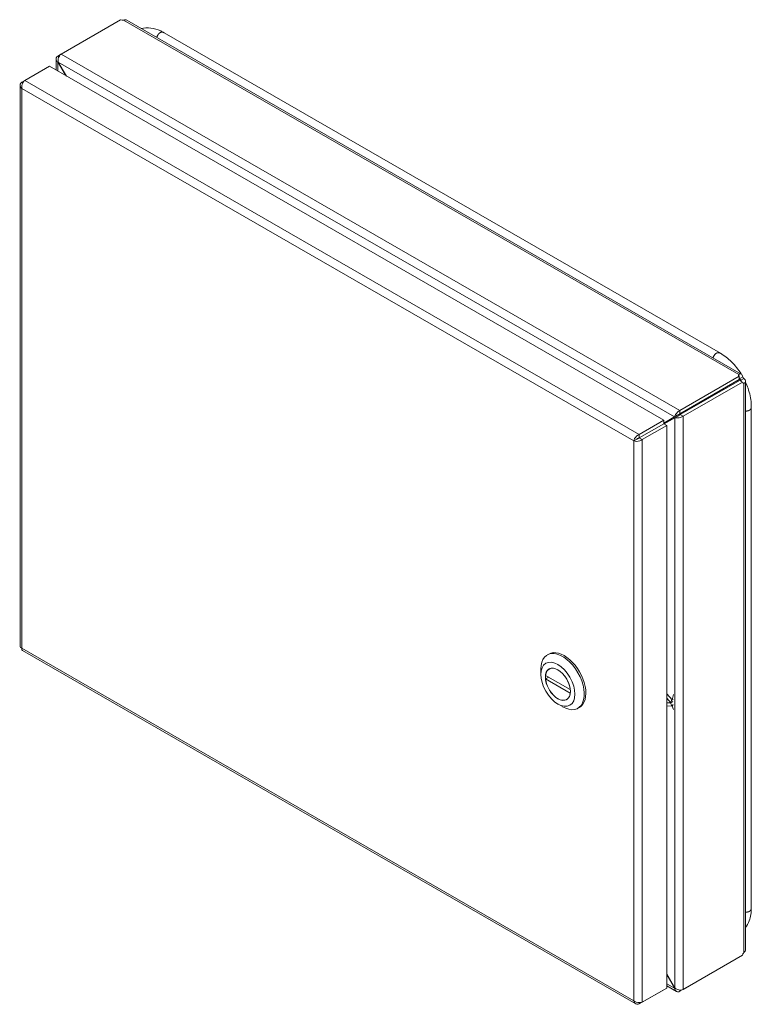
# Model space of a CAD drawing. Units: inches. Extents: x 2.7 to 81.4, y 2.4 to 50.6.
# Drawn here: x 72.6 to 80.9, y 37.6 to 48.6 of the extents above; entities that cross this region are included whole.
import ezdxf

# ---------------------------------------------------------------- set-up
doc = ezdxf.new("R2010")
doc.units = ezdxf.units.IN
doc.header["$LTSCALE"] = 5
doc.header["$MEASUREMENT"] = 0
doc.layers.add('Visible (ANSI)', color=7, linetype='Continuous', lineweight=5)
doc.layers.add('Visible Narrow (ANSI)', color=7, linetype='Continuous', lineweight=5)

msp = doc.modelspace()

# ---------------------------------------------------------------- linework, layer by layer
at = {"layer": 'Visible (ANSI)'}
for p, q in [((73.107, 48.232), (73.773, 48.615)), ((73.844, 48.613), (80.737, 44.644)), ((80.503, 44.877), (74.261, 48.472)), ((73.05, 48.052), (73.05, 48.178)), ((73.104, 48.23), (73.069, 48.21)), ((72.698, 47.937), (72.974, 48.096)), ((72.974, 48.096), (79.868, 44.125)), ((73.074, 48.143), (73.069, 48.14)), ((73.069, 48.14), (73.156, 47.991)), ((73.166, 47.985), (73.074, 48.143)), ((72.697, 47.936), (72.665, 47.917)), ((72.645, 47.883), (72.645, 41.588)), ((72.677, 47.91), (72.665, 47.917)), ((80.714, 44.619), (80.048, 44.235)), ((80.709, 44.626), (80.709, 44.638)), ((80.714, 44.581), (80.714, 44.619)), ((80.714, 44.581), (80.048, 44.197)), ((80.719, 44.572), (80.053, 44.189)), ((80.085, 44.17), (80.752, 44.553)), ((80.752, 44.553), (80.719, 44.572)), ((80.729, 44.596), (80.723, 44.592)), ((80.755, 44.611), (80.729, 44.596)), ((80.74, 44.578), (80.733, 44.574)), ((80.766, 44.593), (80.74, 44.578)), ((80.766, 44.539), (80.755, 44.545)), ((80.785, 44.561), (80.785, 38.188)), ((80.02, 44.181), (79.868, 44.093)), ((80.02, 44.181), (79.987, 44.162)), ((80.109, 44.232), (80.117, 44.228)), ((80.117, 44.228), (80.117, 44.225)), ((80.85, 38.656), (80.85, 44.276)), ((79.868, 44.125), (79.592, 43.966)), ((79.592, 43.928), (79.868, 44.087)), ((79.592, 43.928), (79.869, 44.087)), ((79.625, 43.909), (79.901, 44.068)), ((79.987, 44.162), (79.868, 44.093)), ((79.868, 44.087), (79.868, 44.125)), ((79.869, 44.087), (79.901, 44.068)), ((79.873, 44.084), (79.992, 44.154)), ((79.901, 44.068), (79.901, 37.757)), ((80.025, 44.173), (79.992, 44.154)), ((79.592, 43.928), (79.592, 43.966)), ((79.565, 43.912), (79.532, 43.893)), ((79.592, 43.928), (79.625, 43.909)), ((72.671, 41.542), (79.553, 37.58)), ((78.561, 41.493), (78.578, 41.503)), ((78.489, 41.274), (78.489, 41.335)), ((78.593, 41.341), (78.582, 41.335)), ((78.818, 41.105), (78.542, 41.264)), ((78.577, 41.244), (78.542, 41.224)), ((78.818, 41.065), (78.542, 41.224)), ((78.819, 41.105), (78.818, 41.105)), ((78.79, 41), (78.778, 40.994)), ((78.819, 41.065), (78.818, 41.065)), ((79.976, 41.049), (79.961, 40.991)), ((79.961, 40.991), (79.974, 40.994)), ((78.68, 40.943), (78.732, 40.913)), ((78.904, 40.896), (78.922, 40.906)), ((79.947, 40.956), (79.969, 40.969)), ((79.961, 40.92), (79.974, 40.938)), ((79.961, 40.92), (79.976, 40.881)), ((80.048, 37.72), (80.714, 38.104)), ((80.752, 38.126), (80.085, 37.742)), ((80.714, 38.104), (80.714, 38.104)), ((79.992, 37.758), (79.901, 37.915)), ((79.901, 37.904), (79.987, 37.755)), ((80.011, 37.719), (79.901, 37.782)), ((79.592, 37.579), (79.868, 37.738)), ((79.901, 37.757), (79.625, 37.598)), ((79.868, 37.738), (79.868, 37.738)), ((79.992, 37.758), (79.987, 37.755)), ((79.592, 37.594), (79.592, 37.579))]:
    msp.add_line(p, q, dxfattribs=at)
for centre, major_axis, ratio, start_param, end_param in [((73.796, 48.637), (-0.0437, 0), 0.575862, 1.01807, 1.810314), ((80.751, 44.632), (-0.0437, 0), 0.575862, 6.043667, 6.835911), ((80.749, 44.595), (-0.0218, 0.0379), 0.578093, 1.333212, 1.812248), ((80.782, 44.579), (-0.0218, -0.0379), 0.578093, 5.728525, 6.520769), ((80.782, 44.614), (0.0218, -0.0379), 0.578093, 4.474805, 4.953841), ((80.26, 44.311), (0.0388, -0.0674), 0.578093, 4.623813, 4.749439), ((80.227, 44.292), (0.0388, -0.0674), 0.578093, 1.533747, 1.659373), ((80.034, 44.189), (0.0195, 0.0113), 0.001672, 0.784431, 2.355228), ((80.039, 44.181), (0.0195, 0.0113), 0.001672, 0.784431, 2.355228), ((80.227, 44.292), (-0.0388, 0.0674), 0.578093, 1.48222, 1.607846), ((78.75, 41.204), (0.172, -0.299), 0.578093, 0, 3.141593), ((78.732, 41.194), (-0.172, 0.299), 0.578093, 2.354261, 7.070517), ((78.68, 41.164), (-0.098, 0.171), 0.578093, 4.054252, 6.945189), ((78.68, 41.164), (0.098, -0.171), 0.578093, 4.054252, 6.945189), ((80.782, 38.135), (0.0218, 0.0379), 0.578093, 1.329345, 2.121589)]:
    msp.add_ellipse(centre, major_axis=major_axis, ratio=ratio, start_param=start_param, end_param=end_param, dxfattribs=at)
for major_axis in [(0.135, -0.235), (0.099, -0.172)]:
    msp.add_ellipse((78.68, 41.164), major_axis=major_axis, ratio=0.578093, dxfattribs=at)
for points, knots in [([(73.844, 48.613), (73.844, 48.613), (73.844, 48.613), (73.844, 48.613), (73.835, 48.618), (73.821, 48.617), (73.807, 48.612)], [0.0012782, 0.0012782, 0.0012782, 0.0012782, 0.0016658, 0.0016658, 0.0016658, 0.5458803, 0.5458803, 0.5458803, 0.5458803]), ([(74.007, 48.519), (74.007, 48.519), (74.007, 48.519), (74.039, 48.528), (74.075, 48.53), (74.149, 48.52), (74.186, 48.509), (74.236, 48.486), (74.248, 48.479), (74.261, 48.472)], [1.973196, 1.973196, 1.973196, 1.973196, 1.975154, 1.975154, 2.544815, 2.544815, 3.104317, 3.104317, 3.299912, 3.299912, 3.299912, 3.299912]), ([(73.069, 48.21), (73.053, 48.2), (73.046, 48.183), (73.052, 48.165), (73.055, 48.156), (73.061, 48.148), (73.069, 48.14)], [0, 0, 0, 0, 1.050651, 1.050651, 1.050651, 1.570796, 1.570796, 1.570796, 1.570796]), ([(73.074, 48.143), (73.069, 48.165), (73.074, 48.191), (73.086, 48.21), (73.092, 48.22), (73.099, 48.227), (73.107, 48.232)], [-1.570796, -1.570796, -1.570796, -1.570796, -0.520146, -0.520146, -0.520146, 0, 0, 0, 0]), ([(72.665, 47.848), (72.661, 47.87), (72.668, 47.897), (72.68, 47.916), (72.686, 47.924), (72.692, 47.932), (72.698, 47.937)], [0, 0, 0, 0, 1.095058, 1.095058, 1.095058, 1.570796, 1.570796, 1.570796, 1.570796]), ([(72.665, 47.917), (72.648, 47.904), (72.641, 47.885), (72.648, 47.868), (72.652, 47.861), (72.657, 47.854), (72.665, 47.848)], [0, 0, 0, 0, 1.095058, 1.095058, 1.095058, 1.570796, 1.570796, 1.570796, 1.570796]), ([(80.503, 44.877), (80.547, 44.852), (80.59, 44.819), (80.668, 44.741), (80.704, 44.695), (80.736, 44.645), (80.736, 44.645), (80.737, 44.644)], [0, 0, 0, 0, 0.683017, 0.683017, 1.388114, 1.388114, 1.399432, 1.399432, 1.399432, 1.399432]), ([(80.709, 44.638), (80.717, 44.646), (80.728, 44.649), (80.737, 44.643), (80.746, 44.638), (80.752, 44.625), (80.755, 44.611)], [2.595712, 2.595712, 2.595712, 2.595712, 3.143258, 3.143258, 3.143258, 3.687473, 3.687473, 3.687473, 3.687473]), ([(80.738, 44.561), (80.739, 44.562), (80.738, 44.564), (80.737, 44.566), (80.736, 44.568), (80.735, 44.571), (80.733, 44.574)], [1.5767482, 1.5767482, 1.5767482, 1.5767482, 1.802587, 1.802587, 1.802587, 2.1166766, 2.1166766, 2.1166766, 2.1166766]), ([(80.766, 44.593), (80.777, 44.583), (80.785, 44.571), (80.785, 44.561), (80.785, 44.55), (80.777, 44.542), (80.766, 44.539)], [-2.116677, -2.116677, -2.116677, -2.116677, -1.569131, -1.569131, -1.569131, -1.024916, -1.024916, -1.024916, -1.024916]), ([(80.785, 44.554), (80.796, 44.531), (80.805, 44.508), (80.833, 44.428), (80.845, 44.371), (80.85, 44.302), (80.85, 44.289), (80.85, 44.276)], [1.811135, 1.811135, 1.811135, 1.811135, 2.120975, 2.120975, 2.853907, 2.853907, 3.027521, 3.027521, 3.027521, 3.027521]), ([(80.048, 44.235), (80.031, 44.225), (80.013, 44.207), (80, 44.189), (79.994, 44.179), (79.99, 44.17), (79.987, 44.162)], [0, 0, 0, 0, 1.050651, 1.050651, 1.050651, 1.570796, 1.570796, 1.570796, 1.570796]), ([(79.992, 44.154), (80.009, 44.15), (80.034, 44.152), (80.056, 44.158), (80.067, 44.161), (80.077, 44.165), (80.085, 44.17)], [-1.570796, -1.570796, -1.570796, -1.570796, -0.520146, -0.520146, -0.520146, 0, 0, 0, 0]), ([(79.592, 43.966), (79.572, 43.958), (79.552, 43.939), (79.541, 43.919), (79.537, 43.91), (79.533, 43.901), (79.532, 43.893)], [0, 0, 0, 0, 1.095058, 1.095058, 1.095058, 1.570796, 1.570796, 1.570796, 1.570796]), ([(79.532, 43.893), (79.549, 43.887), (79.576, 43.887), (79.599, 43.895), (79.609, 43.898), (79.618, 43.903), (79.625, 43.909)], [0, 0, 0, 0, 1.095058, 1.095058, 1.095058, 1.570796, 1.570796, 1.570796, 1.570796]), ([(79.565, 43.912), (79.569, 43.918), (79.579, 43.926), (79.59, 43.928), (79.591, 43.928), (79.591, 43.928), (79.592, 43.928)], [0, 0, 0, 0, 1.483475, 1.483475, 1.483475, 1.570796, 1.570796, 1.570796, 1.570796]), ([(79.565, 43.912), (79.572, 43.913), (79.584, 43.918), (79.591, 43.926), (79.592, 43.927), (79.592, 43.927), (79.592, 43.928)], [0, 0, 0, 0, 1.483475, 1.483475, 1.483475, 1.570796, 1.570796, 1.570796, 1.570796]), ([(72.672, 41.543), (72.669, 41.544), (72.667, 41.546), (72.666, 41.549), (72.664, 41.554), (72.663, 41.561), (72.665, 41.569)], [0.7834645, 0.7834645, 0.7834645, 0.7834645, 1.0950581, 1.0950581, 1.0950581, 1.5707963, 1.5707963, 1.5707963, 1.5707963]), ([(80.85, 38.656), (80.85, 38.605), (80.843, 38.555), (80.817, 38.483), (80.802, 38.457), (80.785, 38.434)], [0, 0, 0, 0, 0.685542, 0.685542, 1.154638, 1.154638, 1.154638, 1.154638]), ([(79.987, 37.755), (79.992, 37.733), (80.006, 37.717), (80.023, 37.715), (80.031, 37.714), (80.04, 37.715), (80.048, 37.72)], [-1.570796, -1.570796, -1.570796, -1.570796, -0.520146, -0.520146, -0.520146, 0, 0, 0, 0]), ([(80.085, 37.742), (80.069, 37.732), (80.044, 37.732), (80.021, 37.74), (80.01, 37.744), (80, 37.75), (79.992, 37.758)], [0, 0, 0, 0, 1.050651, 1.050651, 1.050651, 1.570796, 1.570796, 1.570796, 1.570796]), ([(79.532, 37.614), (79.535, 37.593), (79.548, 37.577), (79.567, 37.575), (79.575, 37.574), (79.583, 37.576), (79.592, 37.579)], [0, 0, 0, 0, 1.095058, 1.095058, 1.095058, 1.570796, 1.570796, 1.570796, 1.570796]), ([(79.625, 37.598), (79.608, 37.592), (79.581, 37.592), (79.559, 37.6), (79.549, 37.603), (79.539, 37.608), (79.532, 37.614)], [0, 0, 0, 0, 1.095058, 1.095058, 1.095058, 1.570796, 1.570796, 1.570796, 1.570796])]:
    msp.add_open_spline(points, degree=3, knots=knots, dxfattribs=at)
for points in [[(80.723, 44.592), (80.72, 44.597), (80.716, 44.602), (80.714, 44.603)], [(80.755, 44.613), (80.759, 44.606), (80.762, 44.599), (80.766, 44.592)], [(72.665, 41.569), (72.652, 41.573), (72.646, 41.58), (72.645, 41.588)], [(79.961, 40.991), (79.954, 40.978), (79.949, 40.967), (79.947, 40.956)], [(79.947, 40.956), (79.949, 40.942), (79.954, 40.93), (79.961, 40.92)], [(80.766, 38.156), (80.777, 38.166), (80.785, 38.177), (80.785, 38.188)]]:
    msp.add_open_spline(points, degree=3, dxfattribs=at)
at = {"layer": 'Visible Narrow (ANSI)'}
for p, q in [((80.709, 44.638), (73.807, 48.612)), ((73.069, 48.21), (73.082, 48.203)), ((73.107, 48.232), (80.048, 44.235)), ((73.069, 48.14), (73.069, 48.04)), ((79.987, 44.162), (73.074, 48.143)), ((72.698, 47.937), (79.592, 43.966)), ((72.665, 47.848), (72.665, 41.569)), ((79.532, 43.893), (72.665, 47.848)), ((80.723, 44.592), (80.714, 44.597)), ((80.733, 44.564), (80.733, 44.574)), ((80.766, 38.156), (80.766, 44.539)), ((80.048, 44.235), (80.048, 44.197)), ((80.053, 44.189), (80.085, 44.17)), ((79.992, 37.758), (79.992, 44.154)), ((80.085, 44.17), (80.085, 37.742)), ((79.532, 37.614), (79.532, 43.893)), ((79.625, 43.909), (79.625, 37.598)), ((72.665, 41.569), (79.532, 37.614)), ((79.901, 41.058), (79.961, 40.991)), ((79.947, 40.956), (79.901, 41.007)), ((79.947, 40.956), (79.901, 40.957)), ((79.961, 40.92), (79.901, 40.921)), ((79.901, 37.805), (79.987, 37.755)), ((80.048, 37.734), (80.048, 37.72))]:
    msp.add_line(p, q, dxfattribs=at)
for points in [[(74.178, 48.42), (74.193, 48.458), (74.214, 48.481), (74.239, 48.485), (74.261, 48.472)], [(80.421, 44.826), (80.436, 44.863), (80.456, 44.886), (80.481, 44.89), (80.503, 44.877)], [(80.785, 44.228), (80.816, 44.228), (80.839, 44.236), (80.85, 44.254), (80.85, 44.276)], [(80.785, 38.608), (80.816, 38.607), (80.839, 38.616), (80.85, 38.633), (80.85, 38.656)]]:
    msp.add_open_spline(points, degree=4, dxfattribs=at)

doc.saveas('drawing.dxf')
